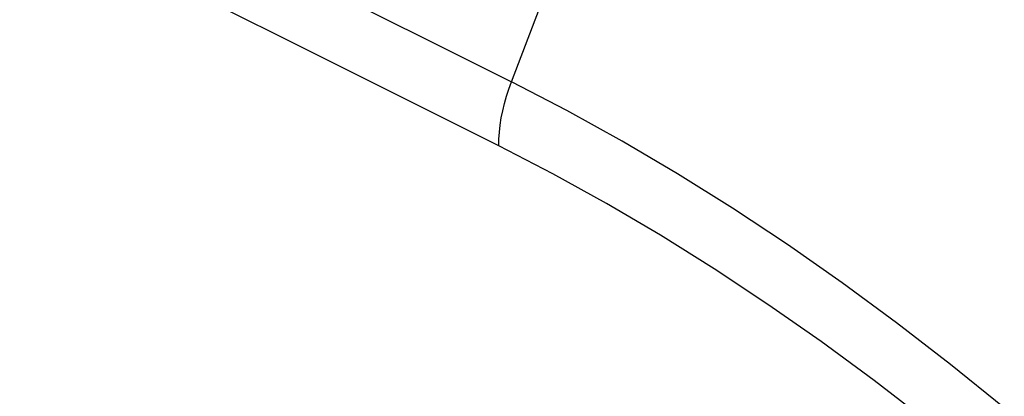
# Model space of a CAD drawing. Units: inches. Extents: x 73 to 138, y 75 to 222.
# Drawn here: x 120 to 124, y 197 to 198 of the extents above; entities that cross this region are included whole.
import ezdxf

# ---------------------------------------------------------------- set-up
doc = ezdxf.new("R2010")
doc.units = ezdxf.units.IN
doc.header["$MEASUREMENT"] = 0
doc.layers.add('ASSI', color=7, linetype='Continuous')
doc.layers.add('RACCORDO', color=7, linetype='Continuous')

# ---------------------------------------------------------------- blocks, each defined once
blk = doc.blocks.new('block 577')
at = {"layer": 'ASSI', "color": 7, "lineweight": 25, "true_color": 0xffffff}
blk.add_lwpolyline([(122.1135, 198.1812), (122.7707, 199.9041)], dxfattribs=at)
blk = doc.blocks.new('block 738')
at = {"layer": 'ASSI', "color": 7, "lineweight": 25, "true_color": 0xffffff}
blk.add_lwpolyline([(122.0661, 197.941), (122.0667, 197.9665), (122.0685, 197.9925), (122.0715, 198.0189), (122.0756, 198.0456), (122.081, 198.0726), (122.0874, 198.0998), (122.095, 198.127), (122.1037, 198.1541), (122.1135, 198.1812)], dxfattribs=at)
blk = doc.blocks.new('block 793')
at = {"layer": 'ASSI', "color": 7, "lineweight": 25, "true_color": 0xffffff}
blk.add_lwpolyline([(123.6744, 196.9067), (123.4762, 197.0596), (123.2769, 197.2059), (123.0765, 197.3457), (122.8751, 197.4788), (122.6733, 197.605), (122.4713, 197.724), (122.2689, 197.836), (122.0661, 197.941)], dxfattribs=at)
blk = doc.blocks.new('block 794')
at = {"layer": 'ASSI', "color": 7, "lineweight": 25, "true_color": 0xffffff}
blk.add_lwpolyline([(123.9648, 196.957), (123.7631, 197.1202), (123.56, 197.277), (123.3556, 197.427), (123.1502, 197.5703), (122.9439, 197.7067), (122.7369, 197.8361), (122.5294, 197.9584), (122.3215, 198.0735), (122.1135, 198.1812)], dxfattribs=at)
blk = doc.blocks.new('block 997')
at = {"layer": 'ASSI', "color": 7, "lineweight": 25, "true_color": 0xffffff}
blk.add_lwpolyline([(122.0661, 197.941), (120.2668, 198.8406)], dxfattribs=at)
blk = doc.blocks.new('block 1002')
at = {"layer": 'ASSI', "color": 7, "lineweight": 25, "true_color": 0xffffff}
blk.add_lwpolyline([(120.5268, 198.9745), (122.1135, 198.1812)], dxfattribs=at)
blk = doc.blocks.new('block 1338')
at = {"layer": 'RACCORDO', "color": 7, "lineweight": 25, "true_color": 0xffffff}
blk.add_lwpolyline([(122.1135, 198.1812), (122.7707, 199.9041)], dxfattribs=at)
blk = doc.blocks.new('block 1469')
at = {"layer": 'RACCORDO', "color": 7, "lineweight": 25, "true_color": 0xffffff}
blk.add_lwpolyline([(122.0661, 197.941), (122.0667, 197.9665), (122.0685, 197.9925), (122.0715, 198.0189), (122.0756, 198.0456), (122.081, 198.0726), (122.0874, 198.0998), (122.095, 198.127), (122.1037, 198.1541), (122.1135, 198.1812)], dxfattribs=at)
blk = doc.blocks.new('block 1523')
at = {"layer": 'RACCORDO', "color": 7, "lineweight": 25, "true_color": 0xffffff}
blk.add_lwpolyline([(123.6744, 196.9067), (123.4762, 197.0596), (123.2769, 197.2059), (123.0765, 197.3457), (122.8751, 197.4788), (122.6733, 197.605), (122.4713, 197.724), (122.2689, 197.836), (122.0661, 197.941)], dxfattribs=at)
blk = doc.blocks.new('block 1524')
at = {"layer": 'RACCORDO', "color": 7, "lineweight": 25, "true_color": 0xffffff}
blk.add_lwpolyline([(123.9648, 196.957), (123.7631, 197.1202), (123.56, 197.277), (123.3556, 197.427), (123.1502, 197.5703), (122.9439, 197.7067), (122.7369, 197.8361), (122.5294, 197.9584), (122.3215, 198.0735), (122.1135, 198.1812)], dxfattribs=at)
blk = doc.blocks.new('block 2798')
at = {"color": 7, "lineweight": 25, "true_color": 0xffffff}
blk.add_lwpolyline([(122.0661, 197.941), (120.2668, 198.8406)], dxfattribs=at)
blk = doc.blocks.new('block 2803')
at = {"color": 7, "lineweight": 25, "true_color": 0xffffff}
blk.add_lwpolyline([(120.5268, 198.9745), (122.1135, 198.1812)], dxfattribs=at)

msp = doc.modelspace()

# ---------------------------------------------------------------- block references
for name in ['block 2803', 'block 2798']:
    msp.add_blockref(name, (0, 0))
at = {"layer": 'ASSI'}
for name in ['block 577', 'block 1002', 'block 997', 'block 738', 'block 794', 'block 793']:
    msp.add_blockref(name, (0, 0), dxfattribs=at)
at = {"layer": 'RACCORDO'}
for name in ['block 1338', 'block 1469', 'block 1524', 'block 1523']:
    msp.add_blockref(name, (0, 0), dxfattribs=at)

doc.saveas('drawing.dxf')
